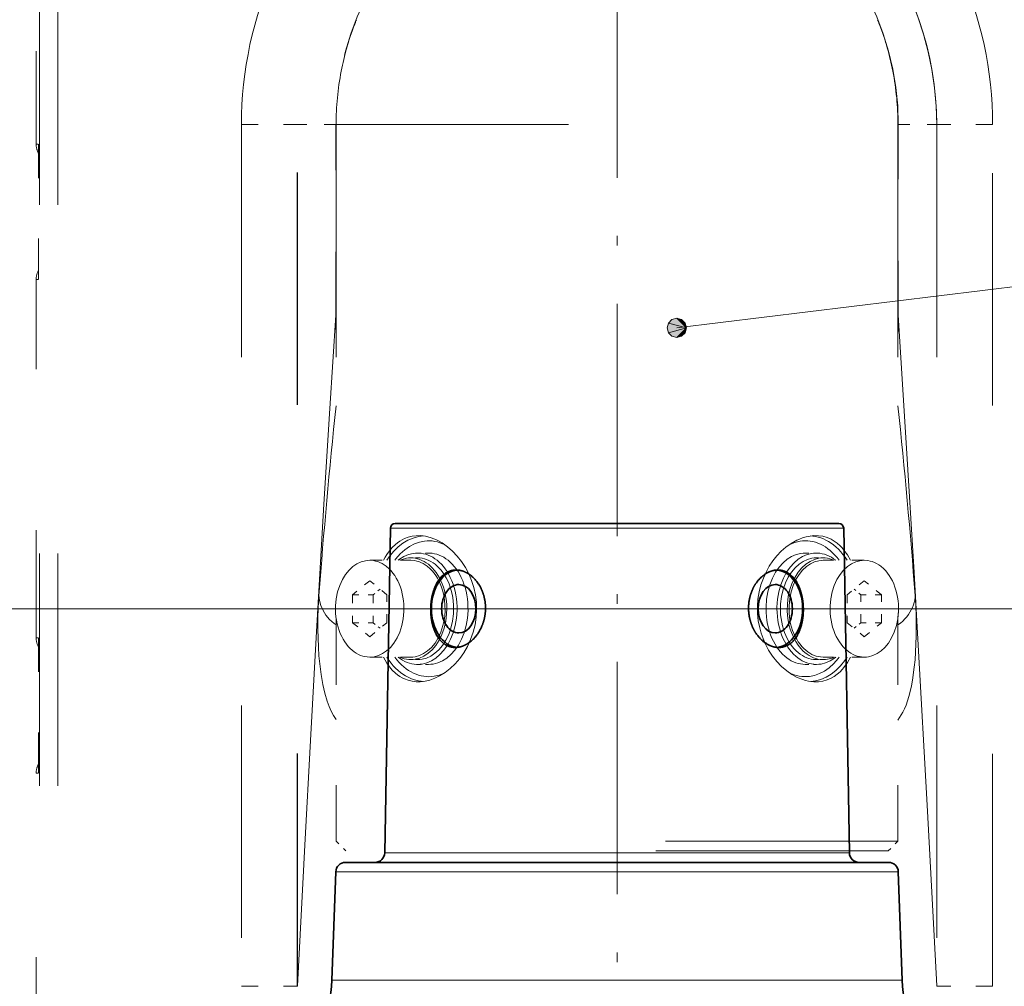
# Model space of a CAD drawing. Extents: x 47 to 581, y 17 to 387.
# Drawn here: x 81 to 132, y 288 to 338 of the extents above; entities that cross this region are included whole.
import ezdxf
from ezdxf.enums import TextEntityAlignment as Align

# ---------------------------------------------------------------- set-up
doc = ezdxf.new("R2010")
doc.units = 0
doc.linetypes.add('DASHDOT', pattern=[18.5, 12, -3, 0.5, -3])
doc.linetypes.add('DASHSPACE', pattern=[30, 12, -18])
doc.layers.get('0').update_dxf_attribs({"lineweight": 13})
doc.styles.get("Standard").update_dxf_attribs({"font": 'isocp.shx'})
doc.dimstyles.get("Standard").update_dxf_attribs({"dimtxt": 2.5, "dimasz": 2.5, "dimexe": 1.25, "dimexo": 0.625, "dimtad": 1, "dimtxsty": 'STANDARD', "dimcen": 2.5, "dimadec": 0, "dimazin": 0, "dimtfac": 1, "dimtmove": 0, "dimatfit": 0, "dimfxl": 1, "dimarcsym": 0})

# ---------------------------------------------------------------- blocks, each defined once
blk = doc.blocks.new('*D77')
at = {"color": 34, "lineweight": 13, "transparency": 16777216}
for p, q in [((89.97821, 357.178368), (55.983765, 357.178368)), ((57.983765, 224.431633), (57.983765, 357.178368)), ((109.966217, 224.431633), (55.983765, 224.431633))]:
    blk.add_line(p, q, dxfattribs=at)
for points in [[(58.501404, 355.246513), (57.983765, 357.178368), (57.466125, 355.246513)], [(57.466125, 226.363487), (57.983765, 224.431633), (58.501404, 226.363487)]]:
    blk.add_lwpolyline(points, dxfattribs=at)
for s, width, p, p2 in [(')', 3.101661, (57.483765, 296.8937), (57.483765, 298.829185)), ('265,5', 1.33851, (57.483765, 285.71627), (57.483765, 295.8937)), ('(', 3.096778, (57.483765, 282.780815), (57.483765, 284.716301))]:
    blk.add_text(s, height=2.5, rotation=90, dxfattribs=dict(at, width=width)).set_placement(p, p2, align=Align.FIT)
blk = doc.blocks.new('BLOCK189')
at = {"color": 7, "lineweight": 13}
blk.add_line((298.403809, 364.086304), (424.917664, 364.086304), dxfattribs=at)
blk = doc.blocks.new('BLOCK192')
at = {"color": 7, "lineweight": 13}
for p, q in [((364.733063, 378.587036), (413.686951, 384.575378)), ((364.300079, 378.837036), (364.233063, 378.587036)), ((364.483063, 379.02005), (364.300079, 378.837036)), ((364.300079, 378.837036), (365.233063, 378.587036)), ((365.233063, 378.587036), (364.300079, 378.837036)), ((364.733063, 379.087036), (364.483063, 379.02005)), ((364.983063, 379.02005), (364.733063, 379.087036)), ((364.733063, 379.087036), (365.233063, 378.587036)), ((365.233063, 378.587036), (364.733063, 379.087036)), ((365.166077, 378.837036), (364.983063, 379.02005)), ((365.233063, 378.587036), (365.166077, 378.837036)), ((364.233063, 378.587036), (364.300079, 378.337036)), ((364.300079, 378.337036), (365.233063, 378.587036)), ((365.233063, 378.587036), (364.300079, 378.337036)), ((364.300079, 378.337036), (364.483063, 378.154022)), ((364.483063, 378.154022), (364.733063, 378.087036)), ((364.733063, 378.087036), (365.233063, 378.587036)), ((365.233063, 378.587036), (364.733063, 378.087036)), ((364.733063, 378.087036), (364.983063, 378.154022)), ((364.983063, 378.154022), (365.166077, 378.337036)), ((365.166077, 378.337036), (365.233063, 378.587036)), ((365.233063, 378.587036), (365.166077, 378.337036)), ((365.166077, 378.337036), (365.233063, 378.587036))]:
    blk.add_line(p, q, dxfattribs=at)
at = {"color": 7, "lineweight": 5}
for points in [[(365.233063, 378.587036), (364.300079, 378.837036), (364.300079, 378.337036), (364.233063, 378.587036)], [(365.233063, 378.587036), (364.733063, 379.087036), (364.300079, 378.837036), (364.483063, 379.02005)], [(365.233063, 378.587036), (365.166077, 378.837036), (364.733063, 379.087036), (364.983063, 379.02005)], [(365.233063, 378.587036), (364.300079, 378.337036), (364.733063, 378.087036), (364.483063, 378.154022)], [(365.233063, 378.587036), (364.733063, 378.087036), (365.166077, 378.337036), (364.983063, 378.154022)]]:
    blk.add_solid(points, dxfattribs=at)
blk = doc.blocks.new('BLOCK195')
at = {"color": 7, "linetype": 'DASHSPACE', "lineweight": 13, "ltscale": 0.3997}
for p, q in [((331.666656, 388.086304), (331.666656, 404.07431)), ((331.666962, 388.086304), (331.666962, 404.07431))]:
    blk.add_line(p, q, dxfattribs=at)
at = {"color": 7, "linetype": 'DASHSPACE', "lineweight": 13}
for p, q in [((331.848053, 396.94693), (331.848053, 329.647308)), ((332.789734, 396.94693), (332.789734, 330.437469)), ((342.265198, 389.086304), (342.265198, 344.586304)), ((345.148895, 344.610626), (345.148895, 389.086304)), ((345.150146, 344.610626), (345.150146, 389.086304)), ((347.148895, 389.086304), (376.148895, 389.086304)), ((347.148895, 389.086304), (347.148895, 364.552765)), ((376.148895, 389.086304), (376.148895, 364.552765)), ((378.147644, 389.086304), (378.147644, 344.610626)), ((378.148895, 389.086304), (378.148895, 344.610626)), ((381.032593, 344.586304), (381.032593, 389.086304)), ((331.666656, 334.086304), (331.666656, 355.586304)), ((331.666962, 334.086304), (331.666962, 355.586304)), ((376.148895, 352.086304), (347.148895, 352.086304)), ((375.648895, 351.586304), (347.648895, 351.586304)), ((373.64032, 351.47757), (351.125427, 351.47757))]:
    blk.add_line(p, q, dxfattribs=at)
at = {"color": 7, "linetype": 'DASHSPACE', "lineweight": 13, "ltscale": 0.072092}
for p, q in [((342.265198, 389.086304), (345.148895, 389.086304)), ((381.032593, 389.086304), (378.148895, 389.086304)), ((342.265198, 344.586304), (345.148895, 344.586304)), ((381.032593, 344.586304), (378.148895, 344.586304))]:
    blk.add_line(p, q, dxfattribs=at)
at = {"color": 7, "linetype": 'DASHSPACE', "lineweight": 13, "ltscale": 3.1e-05}
for p, q in [((345.150146, 389.086304), (345.148895, 389.086304)), ((378.147644, 389.086304), (378.148895, 389.086304)), ((345.150146, 344.610626), (345.148895, 344.610626)), ((378.147644, 344.610626), (378.148895, 344.610626))]:
    blk.add_line(p, q, dxfattribs=at)
at = {"color": 7, "linetype": 'DASHSPACE', "lineweight": 13, "ltscale": 0.049501}
for p, q in [((347.130188, 389.086304), (345.150146, 389.086304)), ((376.167603, 389.086304), (378.147644, 389.086304))]:
    blk.add_line(p, q, dxfattribs=at)
at = {"color": 7, "linetype": 'DASHSPACE', "lineweight": 13, "ltscale": 0.234706}
for p, q in [((347.130188, 379.698059), (347.130188, 389.086304)), ((376.167603, 389.086304), (376.167603, 379.698059))]:
    blk.add_line(p, q, dxfattribs=at)
at = {"color": 7, "linetype": 'DASHSPACE', "lineweight": 13, "ltscale": 0.000468}
for p, q in [((347.148895, 389.086304), (347.130188, 389.086304)), ((376.148895, 389.086304), (376.167603, 389.086304)), ((347.148895, 379.698059), (347.130188, 379.698059)), ((376.148895, 379.698059), (376.167603, 379.698059))]:
    blk.add_line(p, q, dxfattribs=at)
at = {"color": 7, "linetype": 'DASHSPACE', "lineweight": 13, "ltscale": 0.09468}
blk.add_line((376.148895, 385.299103), (376.148895, 389.086304), dxfattribs=at)
at = {"color": 7, "linetype": 'DASHSPACE', "lineweight": 13, "ltscale": 0.003056}
for p, q in [((331.666962, 388.086304), (331.789185, 388.086304)), ((331.666962, 381.086304), (331.789185, 381.086304)), ((331.666962, 362.586304), (331.789185, 362.586304)), ((331.666962, 355.586304), (331.789185, 355.586304))]:
    blk.add_line(p, q, dxfattribs=at)
at = {"color": 7, "linetype": 'DASHSPACE', "lineweight": 13, "ltscale": 0.000845}
for p, q in [((331.789185, 388.086304), (331.788879, 388.05249)), ((331.788879, 381.120087), (331.789185, 381.086304)), ((331.789185, 362.586304), (331.788879, 362.55249)), ((331.788879, 355.620087), (331.789185, 355.586304))]:
    blk.add_line(p, q, dxfattribs=at)
at = {"color": 7, "linetype": 'DASHSPACE', "lineweight": 13, "ltscale": 0.17331}
for p, q in [((331.788879, 381.120087), (331.788879, 388.05249)), ((331.788879, 355.620087), (331.788879, 362.55249))]:
    blk.add_line(p, q, dxfattribs=at)
at = {"color": 7, "linetype": 'DASHSPACE', "lineweight": 13, "ltscale": 0.175}
for p, q in [((331.789185, 381.086304), (331.789185, 388.086304)), ((331.789185, 355.586304), (331.789185, 362.586304))]:
    blk.add_line(p, q, dxfattribs=at)
at = {"color": 7, "linetype": 'DASHSPACE', "lineweight": 13, "ltscale": 0.140026}
blk.add_line((376.148895, 379.698059), (376.148895, 385.299103), dxfattribs=at)
at = {"color": 7, "linetype": 'DASHSPACE', "lineweight": 13, "ltscale": 0.4625}
for p, q in [((331.666656, 362.586304), (331.666656, 381.086304)), ((331.666962, 362.586304), (331.666962, 381.086304))]:
    blk.add_line(p, q, dxfattribs=at)
at = {"color": 7, "linetype": 'DASHSPACE', "lineweight": 13, "ltscale": 0.00116}
blk.add_line((376.148895, 379.698059), (376.148865, 379.651672), dxfattribs=at)
at = {"color": 7, "linetype": 'DASHSPACE', "lineweight": 13, "ltscale": 0.014142}
for p, q in [((351.926178, 366.961304), (351.360504, 366.961304)), ((371.371613, 366.961304), (371.937286, 366.961304)), ((351.926178, 361.211304), (351.360504, 361.211304)), ((371.371613, 361.211304), (371.937286, 361.211304))]:
    blk.add_line(p, q, dxfattribs=at)
at = {"color": 7, "linetype": 'DASHSPACE', "lineweight": 13, "ltscale": 0.053033}
for p, q in [((348.885681, 366.586304), (351.006989, 366.586304)), ((374.412231, 366.586304), (372.290894, 366.586304)), ((348.885559, 361.586304), (351.006897, 361.586304)), ((374.412109, 361.586304), (372.290802, 361.586304))]:
    blk.add_line(p, q, dxfattribs=at)
at = {"color": 7, "linetype": 'DASHSPACE', "lineweight": 13, "ltscale": 0.008839}
for p, q in [((351.360504, 366.711304), (351.006927, 366.711304)), ((371.937286, 366.711304), (372.290863, 366.711304)), ((351.360504, 361.461304), (351.006927, 361.461304)), ((371.937286, 361.461304), (372.290863, 361.461304))]:
    blk.add_line(p, q, dxfattribs=at)
at = {"color": 7, "linetype": 'DASHSPACE', "lineweight": 13, "ltscale": 0.028527}
for p, q in [((348.88562, 365.529663), (348.00174, 364.807983)), ((349.769501, 364.807983), (348.88562, 365.529663)), ((374.41217, 365.529663), (373.52829, 364.807983)), ((375.296051, 364.807983), (374.41217, 365.529663))]:
    blk.add_line(p, q, dxfattribs=at)
at = {"color": 7, "linetype": 'DASHSPACE', "lineweight": 13, "ltscale": 0.011411}
for p, q in [((349.415955, 365.096649), (349.062408, 364.807983)), ((374.235382, 364.807983), (373.881836, 365.096649)), ((349.062408, 363.364624), (349.415955, 363.075928)), ((373.881836, 363.075928), (374.235382, 363.364624))]:
    blk.add_line(p, q, dxfattribs=at)
at = {"color": 7, "linetype": 'DASHSPACE', "lineweight": 13, "ltscale": 0.036084}
for p, q in [((348.00174, 364.807983), (348.00174, 363.364624)), ((349.062408, 364.807983), (349.062408, 363.364624)), ((349.769501, 363.364624), (349.769501, 364.807983)), ((373.52829, 364.807983), (373.52829, 363.364624)), ((374.235382, 363.364624), (374.235382, 364.807983)), ((375.296051, 363.364624), (375.296051, 364.807983))]:
    blk.add_line(p, q, dxfattribs=at)
at = {"color": 7, "linetype": 'DASHSPACE', "lineweight": 13, "ltscale": 0.026517}
for p, q in [((348.00174, 364.807983), (349.062408, 364.807983)), ((375.296051, 364.807983), (374.235382, 364.807983)), ((348.00174, 363.364624), (349.062408, 363.364624)), ((375.296051, 363.364624), (374.235382, 363.364624))]:
    blk.add_line(p, q, dxfattribs=at)
at = {"color": 7, "linetype": 'DASHSPACE', "lineweight": 13, "ltscale": 0.288338}
for p, q in [((347.148895, 363.619812), (347.148895, 352.086304)), ((376.148895, 363.619812), (376.148895, 352.086304))]:
    blk.add_line(p, q, dxfattribs=at)
at = {"color": 7, "linetype": 'DASHSPACE', "lineweight": 13, "ltscale": 0.028528}
for p, q in [((348.00174, 363.364624), (348.88562, 362.642914)), ((348.88562, 362.642914), (349.769501, 363.364624)), ((373.52829, 363.364624), (374.41217, 362.642914)), ((374.41217, 362.642914), (375.296051, 363.364624))]:
    blk.add_line(p, q, dxfattribs=at)
at = {"color": 7, "linetype": 'DASHSPACE', "lineweight": 13, "ltscale": 0.017678}
for p, q in [((347.148895, 352.086304), (347.648895, 351.586304)), ((376.148895, 352.086304), (375.648895, 351.586304))]:
    blk.add_line(p, q, dxfattribs=at)
at = {"color": 7, "linetype": 'DASHSPACE', "lineweight": 13, "ltscale": 0.002719}
for p, q in [((349.659363, 351.586304), (349.657471, 351.47757)), ((373.638428, 351.586304), (373.64032, 351.47757))]:
    blk.add_line(p, q, dxfattribs=at)
at = {"color": 7, "linetype": 'DASHSPACE', "lineweight": 13, "ltscale": 0.036699}
blk.add_line((351.125427, 351.47757), (349.657471, 351.47757), dxfattribs=at)
at = {"color": 7, "lineweight": 35}
for p, q in [((349.347687, 350.986298), (347.631744, 350.986298)), ((375.666046, 350.986298), (349.347687, 350.986298)), ((347.13205, 350.503754), (346.93634, 344.899445)), ((376.165741, 350.503754), (376.36145, 344.899445))]:
    blk.add_line(p, q, dxfattribs=at)
at = {"color": 7, "lineweight": 13}
for p, q in [((348.909149, 350.503754), (347.13205, 350.503754)), ((376.165741, 350.503754), (348.909149, 350.503754)), ((348.737427, 344.899445), (346.93634, 344.899445)), ((376.36145, 344.899445), (348.737427, 344.899445))]:
    blk.add_line(p, q, dxfattribs=at)
at = {"color": 7, "linetype": 'DASHSPACE', "lineweight": 13, "ltscale": 0.000608}
blk.add_line((345.148895, 344.586304), (345.148895, 344.610626), dxfattribs=at)
at = {"color": 7, "linetype": 'DASHSPACE', "lineweight": 13, "ltscale": 3.5e-05}
for p, q in [((345.148895, 344.586304), (345.150177, 344.585754)), ((378.148895, 344.586304), (378.147614, 344.585785))]:
    blk.add_line(p, q, dxfattribs=at)
at = {"color": 7, "linetype": 'DASHSPACE', "lineweight": 13, "ltscale": 0.000622}
blk.add_line((345.150177, 344.585754), (345.150146, 344.610626), dxfattribs=at)
at = {"color": 7, "linetype": 'DASHSPACE', "lineweight": 13, "ltscale": 0.00062}
blk.add_line((378.147644, 344.610596), (378.147614, 344.585785), dxfattribs=at)
at = {"color": 7, "linetype": 'DASHSPACE', "lineweight": 13, "ltscale": 0.000607}
blk.add_line((378.148895, 344.610565), (378.148895, 344.586304), dxfattribs=at)
at = {"color": 7, "linetype": 'DASHSPACE', "lineweight": 13}
for points in [[(376.148865, 385.271179), (376.148895, 385.285156), (376.148895, 385.299103)], [(347.133148, 379.255249), (346.826508, 374.421387), (346.525085, 369.482727), (346.12262, 362.600616), (345.824158, 357.284454), (345.530731, 351.880829), (345.150146, 344.610626)], [(376.164642, 379.255249), (376.580109, 372.659515), (376.98172, 365.949738), (377.179932, 362.517609), (377.673096, 353.630066), (378.147644, 344.610596)], [(351.489594, 367.860168), (351.277893, 367.858734), (351.07074, 367.833191), (350.869781, 367.783661), (350.676544, 367.71051), (350.553101, 367.649231), (350.43396, 367.578125), (350.318481, 367.496857), (350.207916, 367.406311), (350.051392, 367.253815), (349.90686, 367.082977), (349.774567, 366.895416), (349.683411, 366.744751), (349.599152, 366.586304)], [(351.670532, 367.842804), (351.397003, 367.810364), (351.12619, 367.737793), (350.859772, 367.624786), (350.599823, 367.470703), (350.348969, 367.275146), (350.110291, 367.037872), (349.88739, 366.759399), (349.771149, 366.586304)], [(352.772064, 367.384644), (352.642731, 367.445343), (352.5112, 367.495941), (352.379791, 367.535736), (352.247009, 367.565399), (352.114532, 367.584747), (351.981537, 367.593994), (351.848907, 367.59317), (351.716492, 367.582306), (351.4534, 367.530579), (351.193939, 367.438568), (350.940033, 367.305786), (350.694153, 367.131683), (350.45932, 366.915924), (350.239075, 366.658752), (350.185455, 366.586304)], [(354.000305, 365.89032), (353.827637, 366.217438), (353.628662, 366.52417), (353.405762, 366.807434), (353.161652, 367.063965), (352.899353, 367.290466), (352.62204, 367.483704), (352.333313, 367.640442), (352.053955, 367.752014), (351.771423, 367.825928), (351.630188, 367.848114), (351.489594, 367.860168)], [(371.808044, 367.860168), (371.610931, 367.840424), (371.412903, 367.800964), (371.215271, 367.742371), (371.068146, 367.68634), (370.922485, 367.6203), (370.637787, 367.459808), (370.36499, 367.264069), (370.124817, 367.053101), (369.900208, 366.816864), (369.693451, 366.557831), (369.506653, 366.278442), (369.341705, 365.98114), (369.200439, 365.668427), (369.076843, 365.318329), (368.984009, 364.956696), (368.923248, 364.586853), (368.895386, 364.212311), (368.900909, 363.836487), (368.939697, 363.462952), (369.0112, 363.095245), (369.088501, 362.816589), (369.184235, 362.544983), (369.297485, 362.282288)], [(373.112335, 366.586304), (373.004944, 366.727234), (372.891907, 366.858948), (372.77597, 366.978638), (372.655334, 367.088684), (372.532959, 367.186737), (372.40683, 367.274841), (372.279846, 367.351318), (372.150055, 367.417694), (372.02005, 367.4729), (371.888123, 367.518005), (371.756317, 367.552429), (371.623413, 367.576752), (371.490814, 367.59082), (371.35788, 367.594818), (371.225342, 367.588776), (371.093201, 367.572693), (370.830872, 367.510529), (370.572662, 367.407959), (370.525726, 367.384644)], [(373.526642, 366.586304), (373.421448, 366.743866), (373.310028, 366.892639), (373.195007, 367.02948), (373.074677, 367.156952), (372.951965, 367.272369), (372.82489, 367.377991), (372.696411, 367.471771), (372.564514, 367.555542), (372.432007, 367.627808), (372.296936, 367.689972), (372.161804, 367.74115), (372.024902, 367.782196), (371.888245, 367.812744), (371.750641, 367.83313), (371.627106, 367.842804)], [(373.698639, 366.586304), (373.542053, 366.865875), (373.363068, 367.118439), (373.265228, 367.233337), (373.161896, 367.339935), (373.015808, 367.468384), (372.860626, 367.5802), (372.69693, 367.674377), (372.487396, 367.763977), (372.268066, 367.825134), (372.040894, 367.857239), (371.808044, 367.860168)], [(351.360504, 366.961304), (351.240448, 366.956268), (351.12085, 366.941254), (350.883728, 366.881104), (350.651093, 366.780579), (350.425293, 366.639038), (350.356598, 366.586304)], [(351.360504, 361.211304), (351.48053, 361.216309), (351.600128, 361.231354), (351.83725, 361.291473), (352.069885, 361.392029), (352.295685, 361.533569), (352.511627, 361.716614), (352.713959, 361.941101), (352.898407, 362.206055), (353.060242, 362.509155), (353.194672, 362.846436), (353.297211, 363.21228), (353.364044, 363.599396), (353.392487, 363.999115), (353.391815, 364.200836), (353.381134, 364.401947), (353.360535, 364.601257), (353.330139, 364.798035), (353.290344, 364.990143), (353.241211, 365.177856), (353.183624, 365.358307), (353.117401, 365.532776), (353.044006, 365.697906), (352.96286, 365.855621), (352.876038, 366.002502), (352.782501, 366.1409), (352.684784, 366.267609), (352.581451, 366.38501), (352.475403, 366.490356), (352.364807, 366.585968), (352.252686, 366.669617), (352.137115, 366.743225), (352.020935, 366.805359), (351.902283, 366.8573), (351.78363, 366.898315), (351.663452, 366.929199), (351.543579, 366.949615), (351.423065, 366.95993), (351.360504, 366.961304)], [(351.926178, 361.211304), (352.046204, 361.216309), (352.165833, 361.231354), (352.402924, 361.291473), (352.63559, 361.392029), (352.861389, 361.533569), (353.077301, 361.716614), (353.279663, 361.941101), (353.464081, 362.206055), (353.625916, 362.509155), (353.760345, 362.846436), (353.862885, 363.21228), (353.929749, 363.599396), (353.95816, 363.999115), (353.957489, 364.200836), (353.946808, 364.401947), (353.926239, 364.601257), (353.895844, 364.798035), (353.856049, 364.990143), (353.806885, 365.177856), (353.749298, 365.358307), (353.683075, 365.532776), (353.60968, 365.697906), (353.528534, 365.855621), (353.441711, 366.002502), (353.348175, 366.1409), (353.250488, 366.267609), (353.147156, 366.38501), (353.041077, 366.490356), (352.930481, 366.585968), (352.81839, 366.669617), (352.702789, 366.743225), (352.586609, 366.805359), (352.467987, 366.8573), (352.349335, 366.898315), (352.229156, 366.929199), (352.109283, 366.949615), (351.988739, 366.95993), (351.926178, 366.961304)], [(371.371613, 366.961304), (371.251587, 366.956268), (371.131958, 366.941254), (370.894867, 366.881104), (370.662201, 366.780579), (370.436401, 366.639038), (370.22049, 366.455994), (370.018127, 366.231476), (369.83371, 365.966522), (369.671875, 365.663422), (369.537445, 365.326141), (369.434906, 364.960297), (369.368042, 364.573212), (369.33963, 364.173462), (369.338684, 364.086304)], [(371.937286, 366.961304), (371.817261, 366.956268), (371.697662, 366.941254), (371.460541, 366.881104), (371.227905, 366.780579), (371.002106, 366.639038), (370.786163, 366.455994), (370.583832, 366.231476), (370.399384, 365.966522), (370.237549, 365.663422), (370.103119, 365.326141), (370.00058, 364.960297), (369.933746, 364.573212), (369.905304, 364.173462), (369.904358, 364.086304)], [(372.941193, 366.586304), (372.829071, 366.669922), (372.713501, 366.7435), (372.59729, 366.805573), (372.478638, 366.857483), (372.359985, 366.898468), (372.239807, 366.929291), (372.119934, 366.949677), (371.99942, 366.959961), (371.937286, 366.961304)], [(348.885681, 366.586304), (348.773712, 366.581299), (348.662201, 366.566254), (348.441498, 366.506104), (348.225586, 366.405518), (348.017181, 366.263824), (347.819672, 366.080658), (347.637238, 365.856354), (347.47467, 365.592468), (347.337128, 365.292236), (347.229553, 364.960907), (347.156403, 364.60553), (347.120972, 364.234955), (347.125153, 363.859192), (347.142181, 363.672821), (347.169067, 363.4888), (347.205414, 363.309235), (347.251129, 363.134003), (347.305267, 362.966003), (347.368042, 362.804138), (347.437866, 362.651672), (347.51535, 362.506836), (347.598297, 362.372955), (347.687744, 362.247742), (347.781036, 362.134399), (347.8797, 362.030518), (347.980682, 361.93869), (348.085846, 361.856781), (348.192139, 361.786682), (348.301514, 361.726715), (348.411133, 361.67804), (348.522766, 361.639526), (348.634216, 361.611694), (348.746674, 361.594025), (348.885559, 361.586304)], [(349.733124, 366.280243), (349.627838, 366.355255), (349.519257, 366.420166), (349.410217, 366.473663), (349.29895, 366.516998), (349.187836, 366.5495), (349.075439, 366.571838), (348.885681, 366.586304)], [(351.006927, 366.711304), (350.892242, 366.706268), (350.777954, 366.691254), (350.551636, 366.631104), (350.440979, 366.586304)], [(352.863098, 364.086304), (352.858093, 364.278931), (352.843109, 364.47052), (352.818298, 364.659546), (352.783783, 364.845459), (352.740112, 365.025909), (352.687286, 365.201416), (352.626434, 365.368866), (352.557281, 365.529755), (352.481506, 365.680634), (352.398407, 365.823578), (352.310333, 365.955261), (352.216003, 366.078003), (352.118256, 366.188812), (352.015442, 366.290039), (351.910583, 366.379211), (351.801819, 366.458435), (351.692108, 366.525909), (351.579529, 366.583282), (351.466797, 366.629456), (351.352234, 366.665466), (351.237885, 366.690887), (351.122681, 366.706177), (351.006927, 366.711304)], [(351.854462, 366.280243), (351.749176, 366.355255), (351.640594, 366.420166), (351.531555, 366.473663), (351.420288, 366.516998), (351.309143, 366.5495), (351.196747, 366.571838), (351.006989, 366.586304)], [(353.216644, 364.086304), (353.211639, 364.278931), (353.196655, 364.47052), (353.171844, 364.659546), (353.137329, 364.845459), (353.093658, 365.025909), (353.040833, 365.201416), (352.980011, 365.368866), (352.910828, 365.529755), (352.835052, 365.680634), (352.751984, 365.823578), (352.663879, 365.955261), (352.56955, 366.078003), (352.471802, 366.188812), (352.368988, 366.290039), (352.26416, 366.379211), (352.155365, 366.458435), (352.045654, 366.525909), (351.933105, 366.583282), (351.820343, 366.629456), (351.70578, 366.665466), (351.591461, 366.690887), (351.476227, 366.706177), (351.360504, 366.711304)], [(371.937286, 366.711304), (371.822601, 366.706268), (371.708313, 366.691254), (371.481995, 366.631104), (371.260376, 366.530518), (371.046021, 366.388885), (370.842194, 366.20575), (370.652893, 365.981323), (370.482758, 365.71701), (370.336761, 365.415649), (370.219879, 365.082031), (370.136505, 364.722687), (370.09024, 364.345917), (370.083252, 363.961243), (370.094727, 363.769226), (370.11615, 363.578918), (370.147217, 363.392151), (370.187836, 363.209106), (370.237305, 363.03241), (370.295654, 362.861267), (370.361603, 362.698822), (370.435577, 362.543457), (370.515656, 362.39856), (370.602692, 362.261963), (370.694214, 362.136932), (370.791565, 362.021057), (370.891876, 361.917236), (370.996887, 361.82312), (371.103546, 361.740997), (371.213776, 361.668915), (371.324677, 361.608398), (371.438049, 361.558044), (371.551453, 361.518646), (371.666351, 361.48941), (371.780975, 361.470612), (371.896149, 361.461945), (371.937286, 361.461304)], [(372.290863, 366.711304), (372.176147, 366.706268), (372.061859, 366.691254), (371.835571, 366.631104), (371.613953, 366.530518), (371.399567, 366.388885), (371.19574, 366.20575), (371.006439, 365.981323), (370.836304, 365.71701), (370.690308, 365.415649), (370.573425, 365.082031), (370.490082, 364.722687), (370.443787, 364.345917), (370.436798, 363.961243), (370.448273, 363.769226), (370.469696, 363.578918), (370.500763, 363.392151), (370.541412, 363.209106), (370.590851, 363.03241), (370.649231, 362.861267), (370.715179, 362.698822), (370.789154, 362.543457), (370.869202, 362.39856), (370.956238, 362.261963), (371.04776, 362.136932), (371.145111, 362.021057), (371.245453, 361.917236), (371.350464, 361.82312), (371.457123, 361.740997), (371.567352, 361.668915), (371.678223, 361.608398), (371.791595, 361.558044), (371.904999, 361.518646), (372.019928, 361.48941), (372.134521, 361.470612), (372.249725, 361.461945), (372.290863, 361.461304)], [(372.290894, 366.586304), (372.178955, 366.581299), (372.067444, 366.566254), (371.846741, 366.506104), (371.630829, 366.405518), (371.422424, 366.263824), (371.224915, 366.080658), (371.04248, 365.856354), (370.879913, 365.592468), (370.742371, 365.292236), (370.634796, 364.960907), (370.561646, 364.60553), (370.526215, 364.234955), (370.530396, 363.859192), (370.547424, 363.672821), (370.57431, 363.4888), (370.610657, 363.309235), (370.656372, 363.134003), (370.71051, 362.966003), (370.773285, 362.804138), (370.843109, 362.651672), (370.920593, 362.506836), (371.00354, 362.372955), (371.092987, 362.247742), (371.186279, 362.134399), (371.284943, 362.030518), (371.385925, 361.93869), (371.491089, 361.856781), (371.597382, 361.786682), (371.706726, 361.726715), (371.816376, 361.67804), (371.928009, 361.639526), (372.039459, 361.611694), (372.151917, 361.594025), (372.290802, 361.586304)], [(372.856812, 366.586304), (372.744019, 366.631866), (372.629395, 366.667267), (372.515045, 366.692078), (372.399811, 366.706757), (372.290863, 366.711304)], [(374.412231, 366.586304), (374.300262, 366.581299), (374.188782, 366.566254), (373.968048, 366.506104), (373.752167, 366.405518), (373.543732, 366.263824), (373.346222, 366.080658), (373.163788, 365.856354), (373.001251, 365.592468), (372.863678, 365.292236), (372.756104, 364.960907), (372.682953, 364.60553), (372.647522, 364.234955), (372.651703, 363.859192), (372.668762, 363.672821), (372.695648, 363.4888), (372.731964, 363.309235), (372.777679, 363.134003), (372.831818, 362.966003), (372.894592, 362.804138), (372.964447, 362.651672), (373.041901, 362.506836), (373.124847, 362.372955), (373.214294, 362.247742), (373.307617, 362.134399), (373.40625, 362.030518), (373.507233, 361.93869), (373.612396, 361.856781), (373.718689, 361.786682), (373.828064, 361.726715), (373.937683, 361.67804), (374.049347, 361.639526), (374.160767, 361.611694), (374.273224, 361.594025), (374.412109, 361.586304)], [(375.259674, 366.280243), (375.154388, 366.355255), (375.045807, 366.420166), (374.936798, 366.473663), (374.825531, 366.516998), (374.714386, 366.5495), (374.60199, 366.571838), (374.412231, 366.586304)], [(348.885559, 361.586304), (348.997528, 361.591309), (349.109009, 361.606323), (349.329742, 361.666473), (349.545624, 361.76709), (349.754059, 361.908752), (349.951569, 362.091919), (350.134003, 362.316254), (350.296539, 362.580139), (350.434113, 362.880341), (350.541687, 363.2117), (350.614838, 363.567047), (350.650269, 363.937622), (350.646088, 364.313385), (350.629028, 364.499756), (350.602142, 364.683807), (350.565826, 364.863342), (350.520111, 365.038574), (350.465973, 365.206573), (350.403198, 365.368469), (350.333344, 365.520905), (350.25589, 365.665771), (350.172943, 365.799652), (350.083496, 365.924835), (349.990173, 366.038177), (349.891541, 366.14209), (349.733124, 366.280243)], [(351.006897, 361.586304), (351.118835, 361.591309), (351.230347, 361.606323), (351.45105, 361.666473), (351.666962, 361.76709), (351.875366, 361.908752), (352.072876, 362.091919), (352.25531, 362.316254), (352.417877, 362.580139), (352.55542, 362.880341), (352.662994, 363.2117), (352.736145, 363.567047), (352.771576, 363.937622), (352.767395, 364.313385), (352.750366, 364.499756), (352.72348, 364.683807), (352.687134, 364.863342), (352.641418, 365.038574), (352.58728, 365.206573), (352.524506, 365.368469), (352.454681, 365.520905), (352.377197, 365.665771), (352.29425, 365.799652), (352.204803, 365.924835), (352.111511, 366.038177), (352.012848, 366.14209), (351.854462, 366.280243)], [(354.000305, 365.89032), (354.145782, 365.542633), (354.260315, 365.180634), (354.342316, 364.8078), (354.390472, 364.427795), (354.404083, 364.044342), (354.381348, 363.646515), (354.321503, 363.253479), (354.225525, 362.869385), (354.09494, 362.498199), (353.931763, 362.143799), (353.738312, 361.809937), (353.528687, 361.514709), (353.29657, 361.244324), (353.044678, 361.001923), (352.776062, 360.790771), (352.494049, 360.614075), (352.247192, 360.493652), (351.995697, 360.40213), (351.742279, 360.341278), (351.489716, 360.312439)], [(374.412109, 361.586304), (374.524078, 361.591309), (374.63559, 361.606323), (374.856293, 361.666473), (375.072205, 361.76709), (375.280609, 361.908752), (375.478119, 362.091919), (375.660553, 362.316254), (375.82312, 362.580139), (375.960663, 362.880341), (376.068237, 363.2117), (376.141388, 363.567047), (376.176819, 363.937622), (376.172638, 364.313385), (376.155609, 364.499756), (376.128723, 364.683807), (376.092377, 364.863342), (376.046661, 365.038574), (375.992523, 365.206573), (375.929749, 365.368469), (375.859924, 365.520905), (375.78244, 365.665771), (375.699493, 365.799652), (375.610046, 365.924835), (375.516754, 366.038177), (375.418091, 366.14209), (375.259674, 366.280243)], [(346.260101, 364.765045), (346.241028, 364.477661), (346.21228, 363.675751), (346.209259, 363.033142), (346.218475, 362.557526), (346.237885, 362.092987), (346.266785, 361.656555), (346.305573, 361.237488), (346.375885, 360.687775), (346.465057, 360.179443), (346.572052, 359.718811), (346.694946, 359.311127), (346.795898, 359.041565), (346.902069, 358.803467), (347.023163, 358.572479), (347.148895, 358.362457)], [(346.260101, 364.765045), (346.292114, 364.505798), (346.364166, 364.249786), (346.476044, 364.000458), (346.627319, 363.761566), (346.816956, 363.537262), (347.043182, 363.331909), (347.148895, 363.252167)], [(376.148895, 363.252136), (376.27475, 363.348145), (376.392639, 363.450745), (376.500671, 363.558044), (376.599945, 363.670837), (376.688904, 363.787018), (376.768463, 363.907562), (376.837463, 364.030304), (376.896729, 364.15625), (376.945465, 364.283356), (376.984192, 364.412567), (377.012573, 364.542084), (377.030884, 364.672607), (377.037689, 364.765045)], [(376.148895, 358.330811), (376.321289, 358.598846), (376.404602, 358.752716), (376.485474, 358.923401), (376.563812, 359.113708), (376.638214, 359.322327), (376.71106, 359.559326), (376.778351, 359.815063), (376.84198, 360.099762), (376.898895, 360.402802), (376.991669, 361.060516), (377.029633, 361.441132), (377.059143, 361.839661), (377.092316, 362.680084), (377.091339, 363.593231), (377.062683, 364.378021)], [(351.006927, 361.461304), (351.121643, 361.466309), (351.235931, 361.481354), (351.462219, 361.541504), (351.683838, 361.64209), (351.898224, 361.783722), (352.102051, 361.966858), (352.291351, 362.191254), (352.461487, 362.455597), (352.607483, 362.756927), (352.724365, 363.090576), (352.807709, 363.449921), (352.854004, 363.826691), (352.863098, 364.086304)], [(351.360504, 361.461304), (351.475189, 361.466309), (351.589478, 361.481354), (351.815796, 361.541504), (352.037415, 361.64209), (352.25177, 361.783722), (352.455597, 361.966858), (352.644897, 362.191254), (352.815033, 362.455597), (352.961029, 362.756927), (353.077911, 363.090576), (353.161285, 363.449921), (353.20755, 363.826691), (353.216644, 364.086304)], [(369.338684, 364.086304), (369.343689, 363.884705), (369.358673, 363.684082), (369.383484, 363.485962), (369.41806, 363.290741), (369.461853, 363.1008), (369.514832, 362.915649), (369.576019, 362.73819), (369.645691, 362.567078), (369.722198, 362.405701), (369.806244, 362.251953), (369.89563, 362.109283), (369.991516, 361.975311), (370.091217, 361.85318), (370.19632, 361.740448), (370.303894, 361.639771), (370.415741, 361.54892), (370.52887, 361.469971), (370.645264, 361.401062), (370.762115, 361.343567), (370.881195, 361.296204), (371.000214, 361.259674), (371.120575, 361.233307), (371.24057, 361.217285), (371.361023, 361.211334), (371.371613, 361.211304)], [(369.904358, 364.086304), (369.909363, 363.884705), (369.924347, 363.684082), (369.949188, 363.485962), (369.983734, 363.290741), (370.027527, 363.1008), (370.080536, 362.915649), (370.141724, 362.73819), (370.211365, 362.567078), (370.287872, 362.405701), (370.371918, 362.251953), (370.461304, 362.109283), (370.55719, 361.975311), (370.656891, 361.85318), (370.762024, 361.740448), (370.869568, 361.639771), (370.981415, 361.54892), (371.094574, 361.469971), (371.210968, 361.401062), (371.327789, 361.343567), (371.446899, 361.296204), (371.565918, 361.259674), (371.686249, 361.233307), (371.806244, 361.217285), (371.926727, 361.211334), (371.937286, 361.211304)], [(376.148895, 363.619843), (376.178131, 363.973206), (376.1716, 364.328857)], [(371.808197, 360.312439), (371.668732, 360.324341), (371.528625, 360.346222), (371.381012, 360.379791), (371.233795, 360.42392), (370.949677, 360.539154), (370.672821, 360.690704), (370.406677, 360.875732), (370.142395, 361.102692), (369.896454, 361.360046), (369.671875, 361.644592), (369.471375, 361.953064), (369.297485, 362.282288)], [(351.489716, 360.312439), (351.278015, 360.313873), (351.070862, 360.339386), (350.869904, 360.388916), (350.676636, 360.462036), (350.553223, 360.523315), (350.434082, 360.594391), (350.318573, 360.675659), (350.208008, 360.766205), (350.051483, 360.918671), (349.906921, 361.089508), (349.774628, 361.2771), (349.683441, 361.427795), (349.599152, 361.586304)], [(349.771149, 361.586304), (349.876343, 361.428711), (349.987762, 361.279968), (350.102783, 361.143097), (350.223114, 361.015656), (350.345856, 360.900208), (350.4729, 360.794586), (350.601379, 360.700806), (350.733276, 360.617065), (350.865784, 360.544769), (351.000854, 360.482605), (351.136017, 360.431427), (351.272888, 360.390381), (351.409546, 360.359863), (351.54715, 360.339447), (351.670685, 360.329773)], [(350.185486, 361.586304), (350.292847, 361.445374), (350.405884, 361.31366), (350.52182, 361.193939), (350.642456, 361.083923), (350.764862, 360.98584), (350.890961, 360.897766), (351.017944, 360.821289), (351.147736, 360.754913), (351.27774, 360.699677), (351.409668, 360.654602), (351.541473, 360.620148), (351.674377, 360.595825), (351.806976, 360.581787), (351.939911, 360.577759), (352.072479, 360.583832), (352.20459, 360.599884), (352.466919, 360.662079), (352.725128, 360.764648), (352.772064, 360.787964)], [(350.356598, 361.586304), (350.468719, 361.502686), (350.58429, 361.429108), (350.7005, 361.367035), (350.819153, 361.315094), (350.937805, 361.274139), (351.057983, 361.243317), (351.177856, 361.222931), (351.29837, 361.212646), (351.360504, 361.211304)], [(350.440979, 361.586304), (350.553772, 361.54071), (350.668396, 361.50531), (350.782745, 361.48053), (350.89798, 361.46582), (351.006927, 361.461304)], [(370.525726, 360.787964), (370.65506, 360.727234), (370.786591, 360.676666), (370.917999, 360.636871), (371.050781, 360.607178), (371.183228, 360.58783), (371.316254, 360.578583), (371.448883, 360.579407), (371.581299, 360.590271), (371.844391, 360.642029), (372.103851, 360.734009), (372.357758, 360.866791), (372.603607, 361.040894), (372.83847, 361.256653), (373.058716, 361.513824), (373.112305, 361.586304)], [(371.627258, 360.329803), (371.900787, 360.362244), (372.1716, 360.434784), (372.438019, 360.547821), (372.697968, 360.701874), (372.948822, 360.897461), (373.1875, 361.134705), (373.4104, 361.413177), (373.526642, 361.586304)], [(373.698639, 361.586304), (373.542053, 361.306732), (373.363098, 361.054199), (373.265259, 360.939331), (373.161957, 360.832703), (373.015869, 360.704254), (372.860718, 360.592438), (372.696991, 360.49826), (372.487488, 360.408661), (372.268188, 360.347473), (372.041016, 360.315338), (371.808197, 360.312439)], [(371.937286, 361.211304), (372.057343, 361.216309), (372.176941, 361.231354), (372.414063, 361.291473), (372.646698, 361.392029), (372.872498, 361.533569), (372.941193, 361.586304)], [(372.290863, 361.461304), (372.405548, 361.466309), (372.519836, 361.481354), (372.746155, 361.541504), (372.856812, 361.586304)]]:
    blk.add_lwpolyline(points, dxfattribs=at)
for centre, radius, start, end in [((361.648926, 389.086304), 16.498726, 359.999955, 104.909732), ((361.648895, 389.086304), 16.5, 104.90797, 180.000009), ((361.648926, 389.086304), 16.498764, 104.908045, 179.999991), ((361.648895, 389.086304), 16.5, 0, 75.105634), ((361.648895, 389.086304), 14.518714, 0.000004, 180.000009), ((361.864258, 389.088287), 19.598988, 155.650408, 180.005801), ((361.433533, 389.088287), 19.598984, 359.994191, 24.3496), ((361.648895, 389.086304), 14.5, 158.07253, 159.418432), ((361.648895, 389.086304), 14.5, 20.661848, 21.924422), ((361.648895, 389.086304), 14.500002, 159.308849, 168.99825), ((361.648895, 389.086304), 14.500002, 11.001559, 20.739864), ((361.648895, 389.086304), 14.500001, 168.99825, 180.000009), ((361.648895, 389.086304), 14.500001, 0, 11.001558), ((332.666412, 388.086304), 0.999759, 180.000487, 208.6282), ((332.666962, 388.086304), 1, 180.000009, 208.588107), ((332.666412, 381.086304), 0.999759, 151.372018, 179.999527), ((332.666962, 381.086304), 1, 151.412125, 180.000009), ((377.882813, 379.681458), 30.75264, 179.969064, 180.794086), ((345.32605, 379.682068), 30.841555, 359.207107, 0.029736), ((368.439117, 379.178925), 21.306101, 179.794731, 182.213618), ((345.965302, 379.457214), 1.185187, 350.190137, 357.024698), ((377.332245, 379.457153), 1.184936, 182.902088, 189.810387), ((354.854309, 379.178711), 21.310463, 357.787766, 0.205872), ((687.897705, 338.740143), 342.627258, 173.998072, 175.643792), ((35.377594, 338.73761), 342.649872, 4.356339, 6.002069), ((358.855347, 363.39859), 18.233637, 3.079229, 4.297913), ((332.666412, 362.586304), 0.999759, 180.000487, 208.6282), ((332.666962, 362.586304), 1, 180.000009, 208.588107), ((332.666412, 355.586304), 0.999759, 151.372018, 179.999527), ((332.666962, 355.586304), 1, 151.412125, 180.000009), ((349.157532, 351.486298), 0.5, 269.999997, 358.999988), ((374.140259, 351.486298), 0.5, 181.000003, 269.999997)]:
    blk.add_arc(centre, radius, start, end, dxfattribs=at)
at = {"color": 7, "lineweight": 35}
for centre, radius, start, end in [((347.631744, 350.486298), 0.5, 90.000003, 178.000003), ((375.666046, 350.486298), 0.5, 2, 90.000003), ((340.940002, 345.108856), 6, 309.999993, 357.999994), ((382.357788, 345.108856), 6, 181.999997, 230.000012)]:
    blk.add_arc(centre, radius, start, end, dxfattribs=at)

msp = doc.modelspace()

# ---------------------------------------------------------------- linework, layer by layer
at = {"color": 7, "linetype": 'DASHDOT', "lineweight": 13}
for p, q in [((111.966, 218.449), (111.966, 363.688)), ((54.207, 307.196), (159.119, 307.196))]:
    msp.add_line(p, q, dxfattribs=at)
at = {"color": 7, "lineweight": 35}
for p, q in [((101.919, 311.596), (100.517, 311.596)), ((123.415, 311.596), (101.919, 311.596)), ((100.267, 311.35), (99.975, 294.587)), ((123.665, 311.35), (123.958, 294.587))]:
    msp.add_line(p, q, dxfattribs=at)
at = {"color": 7, "lineweight": 13}
for p, q in [((101.7, 311.35), (100.267, 311.35)), ((123.665, 311.35), (101.7, 311.35)), ((101.443, 294.587), (99.975, 294.587)), ((123.958, 294.587), (101.443, 294.587))]:
    msp.add_line(p, q, dxfattribs=at)
at = {"color": 7, "lineweight": 35}
for centre, radius, start, end in [((100.517, 311.346), 0.25, 90, 179), ((123.415, 311.346), 0.25, 1, 90), ((99.475, 294.596), 0.5, 270, 359), ((124.458, 294.596), 0.5, 181, 270)]:
    msp.add_arc(centre, radius, start, end, dxfattribs=at)
for centre, major_axis, start_param, end_param in [((103.799, 307.196), (0, 2), 0.046535, 1.570796), ((120.133, 307.196), (0, -2), 0.063909, 3.095057), ((103.799, 307.196), (0, 1.25), 6.283185, 7.853982), ((103.799, 307.196), (0, 1.25), 3.141593, 6.283185), ((120.133, 307.196), (0, -1.25), 3.141593, 6.283185), ((120.133, 307.196), (0, -1.25), 1.570796, 3.141593), ((103.799, 307.196), (0, 2), 1.570796, 3.077684), ((103.799, 307.196), (0, 1.25), 1.570796, 3.141593), ((120.133, 307.196), (0, -1.25), 6.283185, 7.853982)]:
    msp.add_ellipse(centre, major_axis=major_axis, ratio=0.707107, start_param=start_param, end_param=end_param, dxfattribs=at)
for points, knots in [([(103.667, 309.196), (103.489, 309.196), (103.315, 309.157), (103.151, 309.077), (102.811, 308.809), (102.569, 308.387), (102.468, 308.112), (102.387, 307.756), (102.356, 307.389), (102.353, 307.325), (102.35, 307.261), (102.349, 307.196)], [0, 0, 0, 0, 0, 0, 4.016148, 4.016148, 4.016148, 9.291323, 9.291323, 9.291323, 10.408542, 10.408542, 10.408542, 10.408542, 10.408542, 10.408542]), ([(105.178, 307.196), (105.182, 307.51), (105.135, 307.824), (105.036, 308.124), (104.782, 308.6), (104.418, 308.942), (104.244, 309.059), (104.019, 309.155), (103.792, 309.19), (103.75, 309.194), (103.709, 309.196), (103.667, 309.196)], [0, 0, 0, 0, 0, 0, 5.438202, 5.438202, 5.438202, 9.59153, 9.59153, 9.59153, 10.525612, 10.525612, 10.525612, 10.525612, 10.525612, 10.525612]), ([(120.265, 309.196), (120.085, 309.196), (119.902, 309.156), (119.722, 309.076), (119.332, 308.811), (119.029, 308.394), (118.896, 308.12), (118.791, 307.761), (118.759, 307.39), (118.755, 307.325), (118.754, 307.261), (118.755, 307.196)], [0, 0, 0, 0, 0, 0, 4.05916, 4.05916, 4.05916, 9.408587, 9.408587, 9.408587, 10.526421, 10.526421, 10.526421, 10.526421, 10.526421, 10.526421]), ([(121.583, 307.196), (121.579, 307.508), (121.54, 307.82), (121.465, 308.12), (121.268, 308.598), (120.961, 308.943), (120.81, 309.06), (120.605, 309.155), (120.388, 309.19), (120.347, 309.194), (120.306, 309.196), (120.265, 309.196)], [0, 0, 0, 0, 0, 0, 5.400941, 5.400941, 5.400941, 9.478315, 9.478315, 9.478315, 10.406057, 10.406057, 10.406057, 10.406057, 10.406057, 10.406057]), ([(103.618, 305.196), (103.44, 305.196), (103.266, 305.236), (103.104, 305.316), (102.769, 305.585), (102.538, 306.007), (102.444, 306.282), (102.373, 306.637), (102.352, 307.003), (102.349, 307.068), (102.349, 307.132), (102.349, 307.196)], [0, 0, 0, 0, 0, 0, 4.013119, 4.013119, 4.013119, 9.274883, 9.274883, 9.274883, 10.388512, 10.388512, 10.388512, 10.388512, 10.388512, 10.388512]), ([(105.178, 307.196), (105.174, 306.882), (105.119, 306.568), (105.013, 306.269), (104.748, 305.794), (104.377, 305.452), (104.2, 305.335), (103.972, 305.238), (103.743, 305.203), (103.701, 305.198), (103.66, 305.196), (103.618, 305.196)], [0, 0, 0, 0, 0, 0, 5.445354, 5.445354, 5.445354, 9.610757, 9.610757, 9.610757, 10.547361, 10.547361, 10.547361, 10.547361, 10.547361, 10.547361]), ([(120.314, 305.196), (120.134, 305.196), (119.949, 305.237), (119.767, 305.318), (119.371, 305.583), (119.058, 305.999), (118.919, 306.273), (118.806, 306.631), (118.763, 307.003), (118.758, 307.067), (118.755, 307.132), (118.755, 307.196)], [0, 0, 0, 0, 0, 0, 4.066796, 4.066796, 4.066796, 9.4293, 9.4293, 9.4293, 10.54747, 10.54747, 10.54747, 10.54747, 10.54747, 10.54747]), ([(121.583, 307.196), (121.587, 306.885), (121.555, 306.574), (121.488, 306.274), (121.303, 305.795), (121.005, 305.45), (120.857, 305.333), (120.654, 305.237), (120.437, 305.203), (120.397, 305.198), (120.356, 305.196), (120.314, 305.196)], [0, 0, 0, 0, 0, 0, 5.391627, 5.391627, 5.391627, 9.459972, 9.459972, 9.459972, 10.386926, 10.386926, 10.386926, 10.386926, 10.386926, 10.386926])]:
    msp.add_open_spline(points, degree=5, knots=knots, dxfattribs=at)

# ---------------------------------------------------------------- block references
at = {"lineweight": 0}
for name in ['BLOCK195', 'BLOCK192', 'BLOCK189']:
    msp.add_blockref(name, (-249.683, -56.89), dxfattribs=at)

# ---------------------------------------------------------------- dimensions: what is measured, and where the dimension line sits
at = {"color": 0, "lineweight": 0}
dim = msp.add_linear_dim(base=(57.984, 224.432), p1=(91.978, 357.178), p2=(111.966, 224.432), angle=269.9986, text='(265.49)', dimstyle='STANDARD', dxfattribs=at)
dim.commit()
dim.dimension.update_dxf_attribs({"geometry": '*D77', "text_midpoint": (57.984, 290.805), "dimtype": 160, "oblique_angle": 89.9995})

doc.saveas('drawing.dxf')
